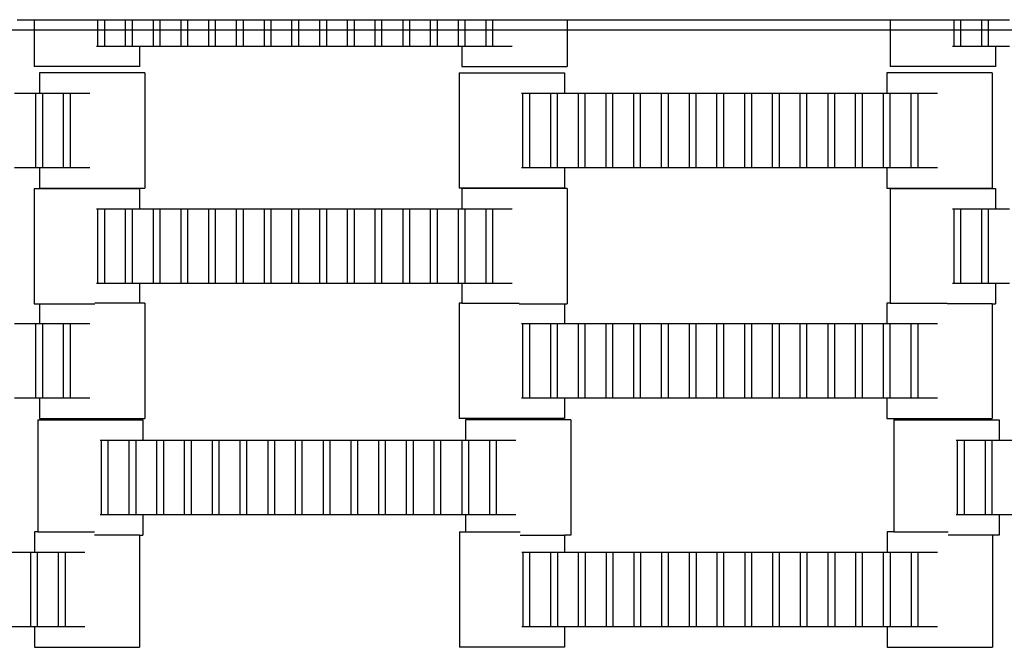
# Model space of a CAD drawing. Units: inches. Extents: x 2811 to 3797, y -3276 to -2612.
# Drawn here: x 3334 to 3353, y -2887 to -2875 of the extents above; entities that cross this region are included whole.
import ezdxf

# ---------------------------------------------------------------- set-up
doc = ezdxf.new("R2010")
doc.units = ezdxf.units.IN
doc.header["$MEASUREMENT"] = 0
doc.layers.add('VP-EQ', color=7, linetype='Continuous', true_color=0x8a3492, plot=False)
doc.styles.get("Standard").update_dxf_attribs({"font": 'arial.ttf'})
doc.dimstyles.get("Standard").update_dxf_attribs({"dimtxt": 14, "dimasz": 20, "dimexe": 20, "dimexo": 50, "dimgap": 20, "dimtad": 0, "dimdec": 0, "dimzin": 0, "dimdsep": 46, "dimtxsty": 'Standard', "dimcen": -0.09, "dimadec": 0, "dimazin": 0, "dimtfac": 1, "dimtdec": 4, "dimtofl": 0, "dimtmove": 0, "dimatfit": 3, "dimfxl": 70, "dimfxlon": 1, "dimtolj": 1, "dimtzin": 0, "dimarcsym": 0})

# ---------------------------------------------------------------- blocks, each defined once
blk = doc.blocks.new('*D127')
at = {"layer": 'Defpoints', "color": 0}
for p in [(3534.587, -2679.595), (3234.192, -3000.798), (3534.587, -3000.715)]:
    blk.add_point(p, dxfattribs=at)
at = {"layer": 'VP-EQ', "color": 0, "lineweight": -2}
for p, q in [((3234.192, -2749.595), (3234.192, -2659.595)), ((3534.587, -2749.595), (3534.587, -2659.595)), ((3254.192, -2679.595), (3357.146, -2679.595)), ((3514.587, -2679.595), (3427.974, -2679.595))]:
    blk.add_line(p, q, dxfattribs=at)
at = {"layer": 'VP-EQ', "color": 0}
for points in [[(3254.192, -2676.262), (3254.192, -2682.928), (3234.192, -2679.595)], [(3514.587, -2682.928), (3514.587, -2676.262), (3534.587, -2679.595)]]:
    blk.add_solid(points, dxfattribs=at)
at = {"layer": 'VP-EQ', "color": 0, "insert": (3392.56, -2679.595), "char_height": 14, "attachment_point": 5}
blk.add_mtext('\\A1;300', dxfattribs=at)
blk = doc.blocks.new('*D128')
at = {"layer": 'Defpoints', "color": 0}
for p in [(3659.59, -2631.544), (3109.287, -3000.693), (3659.59, -3000.693)]:
    blk.add_point(p, dxfattribs=at)
at = {"layer": 'VP-EQ', "color": 0, "lineweight": -2}
for p, q in [((3109.287, -2701.544), (3109.287, -2611.544)), ((3659.59, -2701.544), (3659.59, -2611.544)), ((3129.287, -2631.544), (3349.018, -2631.544)), ((3639.59, -2631.544), (3419.86, -2631.544))]:
    blk.add_line(p, q, dxfattribs=at)
at = {"layer": 'VP-EQ', "color": 0}
for points in [[(3129.287, -2628.211), (3129.287, -2634.877), (3109.287, -2631.544)], [(3639.59, -2634.877), (3639.59, -2628.211), (3659.59, -2631.544)]]:
    blk.add_solid(points, dxfattribs=at)
at = {"layer": 'VP-EQ', "color": 0, "insert": (3384.439, -2631.544), "char_height": 14, "attachment_point": 5}
blk.add_mtext('\\A1;550', dxfattribs=at)
blk = doc.blocks.new('2211')
at = {"layer": 'VP-EQ', "color": 0}
for p, q in [((113.681, 42.064), (114.002, 42.064)), ((114.002, 42.064), (114.002, 41.189)), ((114.002, 42.064), (115.171, 42.064)), ((115.171, 42.064), (115.199, 42.064)), ((115.199, 41.569), (115.199, 42.064)), ((115.199, 42.064), (115.321, 42.064)), ((115.321, 42.064), (115.321, 41.569)), ((115.321, 42.064), (115.719, 42.064)), ((115.719, 41.569), (115.719, 42.064)), ((115.719, 42.064), (115.841, 42.064)), ((115.841, 42.064), (115.841, 41.569)), ((115.841, 42.064), (116.239, 42.064)), ((116.239, 41.569), (116.239, 42.064)), ((116.239, 42.064), (116.361, 42.064)), ((116.361, 42.064), (116.361, 41.569)), ((116.361, 42.064), (116.759, 42.064)), ((116.759, 41.569), (116.759, 42.064)), ((116.759, 42.064), (116.881, 42.064)), ((116.881, 42.064), (116.881, 41.569)), ((116.881, 42.064), (117.279, 42.064)), ((117.279, 41.569), (117.279, 42.064)), ((117.279, 42.064), (117.401, 42.064)), ((117.401, 42.064), (117.401, 41.569)), ((117.401, 42.064), (117.799, 42.064)), ((117.799, 41.569), (117.799, 42.064)), ((117.799, 42.064), (117.921, 42.064)), ((117.921, 42.064), (117.921, 41.569)), ((117.921, 42.064), (118.323, 42.064)), ((118.323, 41.569), (118.323, 42.064)), ((118.323, 42.064), (118.444, 42.064)), ((118.444, 42.064), (118.444, 41.569)), ((118.444, 42.064), (118.839, 42.064)), ((118.839, 41.569), (118.839, 42.064)), ((118.839, 42.064), (118.961, 42.064)), ((118.961, 42.064), (118.961, 41.569)), ((118.961, 42.064), (119.363, 42.064)), ((119.363, 41.569), (119.363, 42.064)), ((119.363, 42.064), (119.484, 42.064)), ((119.484, 42.064), (119.484, 41.569)), ((119.484, 42.064), (119.883, 42.064)), ((119.883, 41.569), (119.883, 42.064)), ((119.883, 42.064), (120.004, 42.064)), ((120.004, 42.064), (120.004, 41.569)), ((120.004, 42.064), (120.399, 42.064)), ((120.399, 41.569), (120.399, 42.064)), ((120.399, 42.064), (120.521, 42.064)), ((120.521, 42.064), (120.521, 41.569)), ((120.521, 42.064), (120.923, 42.064)), ((120.923, 41.569), (120.923, 42.064)), ((120.923, 42.064), (121.044, 42.064)), ((121.044, 42.064), (121.044, 41.569)), ((121.044, 42.064), (121.439, 42.064)), ((121.439, 41.569), (121.439, 42.064)), ((121.439, 42.064), (121.561, 42.064)), ((121.561, 42.064), (121.561, 41.569)), ((121.561, 42.064), (121.963, 42.064)), ((121.963, 41.569), (121.963, 42.064)), ((121.963, 42.064), (122.084, 42.064)), ((122.084, 42.064), (122.084, 41.569)), ((122.084, 42.064), (122.483, 42.064)), ((122.483, 41.569), (122.483, 42.064)), ((122.483, 42.064), (122.604, 42.064)), ((122.604, 42.064), (122.604, 41.569)), ((122.604, 42.064), (122.973, 42.064)), ((122.973, 42.064), (124.003, 42.064)), ((124.003, 42.064), (124.003, 41.189)), ((124.003, 42.064), (130.063, 42.064)), ((130.063, 42.064), (130.063, 41.189)), ((130.063, 42.064), (131.232, 42.064)), ((131.232, 42.064), (131.261, 42.064)), ((131.261, 41.569), (131.261, 42.064)), ((131.261, 42.064), (131.382, 42.064)), ((131.382, 42.064), (131.382, 41.569)), ((131.382, 42.064), (131.781, 42.064)), ((131.781, 41.569), (131.781, 42.064)), ((131.781, 42.064), (131.902, 42.064)), ((131.902, 42.064), (131.902, 41.569)), ((131.902, 42.064), (132.301, 42.064)), ((115.199, 41.569), (115.171, 41.569)), ((115.321, 41.569), (115.199, 41.569)), ((115.719, 41.569), (115.321, 41.569)), ((115.841, 41.569), (115.719, 41.569)), ((115.977, 41.569), (115.841, 41.569)), ((115.977, 41.569), (115.977, 41.189)), ((116.239, 41.569), (115.977, 41.569)), ((116.361, 41.569), (116.239, 41.569)), ((116.759, 41.569), (116.361, 41.569)), ((116.881, 41.569), (116.759, 41.569)), ((117.279, 41.569), (116.881, 41.569)), ((117.401, 41.569), (117.279, 41.569)), ((117.799, 41.569), (117.401, 41.569)), ((117.921, 41.569), (117.799, 41.569)), ((118.323, 41.569), (117.921, 41.569)), ((118.444, 41.569), (118.323, 41.569)), ((118.839, 41.569), (118.444, 41.569)), ((118.961, 41.569), (118.839, 41.569)), ((119.363, 41.569), (118.961, 41.569)), ((119.484, 41.569), (119.363, 41.569)), ((119.883, 41.569), (119.484, 41.569)), ((120.004, 41.569), (119.883, 41.569)), ((120.399, 41.569), (120.004, 41.569)), ((120.521, 41.569), (120.399, 41.569)), ((120.923, 41.569), (120.521, 41.569)), ((121.044, 41.569), (120.923, 41.569)), ((121.439, 41.569), (121.044, 41.569)), ((121.561, 41.569), (121.439, 41.569)), ((121.963, 41.569), (121.561, 41.569)), ((122.028, 41.569), (121.963, 41.569)), ((122.028, 41.569), (122.028, 41.189)), ((122.084, 41.569), (122.028, 41.569)), ((122.483, 41.569), (122.084, 41.569)), ((122.604, 41.569), (122.483, 41.569)), ((122.973, 41.569), (122.604, 41.569)), ((131.261, 41.569), (131.232, 41.569)), ((131.382, 41.569), (131.261, 41.569)), ((131.781, 41.569), (131.382, 41.569)), ((131.902, 41.569), (131.781, 41.569)), ((132.038, 41.569), (131.902, 41.569)), ((132.038, 41.569), (132.038, 41.189)), ((132.301, 41.569), (132.038, 41.569)), ((115.977, 41.189), (114.002, 41.189)), ((114.102, 41.07), (114.102, 40.69)), ((116.077, 41.07), (114.102, 41.07)), ((116.077, 41.07), (116.077, 38.91)), ((121.976, 41.07), (121.976, 38.91)), ((121.976, 41.07), (123.951, 41.07)), ((122.028, 41.189), (124.003, 41.189)), ((123.951, 41.07), (123.951, 40.69)), ((130.002, 41.07), (130.002, 40.69)), ((131.977, 41.07), (130.002, 41.07)), ((132.038, 41.189), (130.063, 41.189)), ((131.977, 41.07), (131.977, 38.91)), ((113.634, 40.69), (114.036, 40.69)), ((114.036, 39.29), (114.036, 40.69)), ((114.036, 40.69), (114.102, 40.69)), ((114.102, 40.69), (114.158, 40.69)), ((114.158, 40.69), (114.158, 39.29)), ((114.158, 40.69), (114.556, 40.69)), ((114.556, 40.69), (114.678, 40.69)), ((114.556, 39.29), (114.556, 40.69)), ((114.678, 40.69), (114.678, 39.29)), ((114.678, 40.69), (115.047, 40.69)), ((123.145, 40.69), (123.173, 40.69)), ((123.173, 40.69), (123.294, 40.69)), ((123.173, 39.29), (123.173, 40.69)), ((123.294, 40.69), (123.693, 40.69)), ((123.294, 40.69), (123.294, 39.29)), ((123.693, 40.69), (123.814, 40.69)), ((123.693, 39.29), (123.693, 40.69)), ((123.814, 40.69), (123.814, 39.29)), ((123.814, 40.69), (123.951, 40.69)), ((123.951, 40.69), (124.213, 40.69)), ((124.213, 40.69), (124.334, 40.69)), ((124.213, 39.29), (124.213, 40.69)), ((124.334, 40.69), (124.334, 39.29)), ((124.334, 40.69), (124.733, 40.69)), ((124.733, 39.29), (124.733, 40.69)), ((124.733, 40.69), (124.854, 40.69)), ((124.854, 40.69), (124.854, 39.29)), ((124.854, 40.69), (125.253, 40.69)), ((125.253, 39.29), (125.253, 40.69)), ((125.253, 40.69), (125.374, 40.69)), ((125.374, 40.69), (125.374, 39.29)), ((125.374, 40.69), (125.773, 40.69)), ((125.773, 39.29), (125.773, 40.69)), ((125.773, 40.69), (125.894, 40.69)), ((125.894, 40.69), (125.894, 39.29)), ((125.894, 40.69), (126.296, 40.69)), ((126.296, 39.29), (126.296, 40.69)), ((126.296, 40.69), (126.418, 40.69)), ((126.418, 40.69), (126.418, 39.29)), ((126.418, 40.69), (126.813, 40.69)), ((126.813, 39.29), (126.813, 40.69)), ((126.813, 40.69), (126.934, 40.69)), ((126.934, 40.69), (126.934, 39.29)), ((126.934, 40.69), (127.336, 40.69)), ((127.336, 40.69), (127.458, 40.69)), ((127.336, 39.29), (127.336, 40.69)), ((127.458, 40.69), (127.856, 40.69)), ((127.458, 40.69), (127.458, 39.29)), ((127.856, 39.29), (127.856, 40.69)), ((127.856, 40.69), (127.978, 40.69)), ((127.978, 40.69), (127.978, 39.29)), ((127.978, 40.69), (128.373, 40.69)), ((128.373, 40.69), (128.494, 40.69)), ((128.373, 39.29), (128.373, 40.69)), ((128.494, 40.69), (128.494, 39.29)), ((128.494, 40.69), (128.896, 40.69)), ((128.896, 39.29), (128.896, 40.69)), ((128.896, 40.69), (129.018, 40.69)), ((129.018, 40.69), (129.413, 40.69)), ((129.018, 40.69), (129.018, 39.29)), ((129.413, 40.69), (129.534, 40.69)), ((129.413, 39.29), (129.413, 40.69)), ((129.534, 40.69), (129.936, 40.69)), ((129.534, 40.69), (129.534, 39.29)), ((129.936, 39.29), (129.936, 40.69)), ((129.936, 40.69), (130.002, 40.69)), ((130.002, 40.69), (130.058, 40.69)), ((130.058, 40.69), (130.058, 39.29)), ((130.058, 40.69), (130.456, 40.69)), ((130.456, 40.69), (130.578, 40.69)), ((130.456, 39.29), (130.456, 40.69)), ((130.578, 40.69), (130.578, 39.29)), ((130.578, 40.69), (130.947, 40.69)), ((114.036, 39.29), (113.634, 39.29)), ((114.102, 39.29), (114.036, 39.29)), ((114.102, 39.29), (114.102, 38.91)), ((114.158, 39.29), (114.102, 39.29)), ((114.556, 39.29), (114.158, 39.29)), ((114.678, 39.29), (114.556, 39.29)), ((115.047, 39.29), (114.678, 39.29)), ((123.173, 39.29), (123.145, 39.29)), ((123.294, 39.29), (123.173, 39.29)), ((123.693, 39.29), (123.294, 39.29)), ((123.814, 39.29), (123.693, 39.29)), ((123.951, 39.29), (123.814, 39.29)), ((123.951, 39.29), (123.951, 38.91)), ((124.213, 39.29), (123.951, 39.29)), ((124.334, 39.29), (124.213, 39.29)), ((124.733, 39.29), (124.334, 39.29)), ((124.854, 39.29), (124.733, 39.29)), ((125.253, 39.29), (124.854, 39.29)), ((125.374, 39.29), (125.253, 39.29)), ((125.773, 39.29), (125.374, 39.29)), ((125.894, 39.29), (125.773, 39.29)), ((126.296, 39.29), (125.894, 39.29)), ((126.418, 39.29), (126.296, 39.29)), ((126.813, 39.29), (126.418, 39.29)), ((126.934, 39.29), (126.813, 39.29)), ((127.336, 39.29), (126.934, 39.29)), ((127.458, 39.29), (127.336, 39.29)), ((127.856, 39.29), (127.458, 39.29)), ((127.978, 39.29), (127.856, 39.29)), ((128.373, 39.29), (127.978, 39.29)), ((128.494, 39.29), (128.373, 39.29)), ((128.896, 39.29), (128.494, 39.29)), ((129.018, 39.29), (128.896, 39.29)), ((129.413, 39.29), (129.018, 39.29)), ((129.534, 39.29), (129.413, 39.29)), ((129.936, 39.29), (129.534, 39.29)), ((130.002, 39.29), (129.936, 39.29)), ((130.002, 39.29), (130.002, 38.91)), ((130.058, 39.29), (130.002, 39.29)), ((130.456, 39.29), (130.058, 39.29)), ((130.578, 39.29), (130.456, 39.29)), ((130.947, 39.29), (130.578, 39.29)), ((114.002, 38.902), (114.002, 36.742)), ((114.002, 38.902), (115.977, 38.902)), ((114.102, 38.91), (116.077, 38.91)), ((115.977, 38.902), (115.977, 38.522)), ((123.951, 38.91), (121.976, 38.91)), ((122.028, 38.902), (122.028, 38.522)), ((124.003, 38.902), (122.028, 38.902)), ((124.003, 38.902), (124.003, 36.742)), ((130.002, 38.91), (131.977, 38.91)), ((130.063, 38.902), (130.063, 36.754)), ((130.063, 38.902), (132.038, 38.902)), ((132.038, 38.902), (132.038, 38.522)), ((115.171, 38.522), (115.199, 38.522)), ((115.199, 38.522), (115.321, 38.522)), ((115.199, 37.122), (115.199, 38.522)), ((115.321, 38.522), (115.719, 38.522)), ((115.321, 38.522), (115.321, 37.122)), ((115.719, 38.522), (115.841, 38.522)), ((115.719, 37.122), (115.719, 38.522)), ((115.841, 38.522), (115.841, 37.122)), ((115.841, 38.522), (115.977, 38.522)), ((115.977, 38.522), (116.239, 38.522)), ((116.239, 38.522), (116.361, 38.522)), ((116.239, 37.122), (116.239, 38.522)), ((116.361, 38.522), (116.361, 37.122)), ((116.361, 38.522), (116.759, 38.522)), ((116.759, 37.122), (116.759, 38.522)), ((116.759, 38.522), (116.881, 38.522)), ((116.881, 38.522), (116.881, 37.122)), ((116.881, 38.522), (117.279, 38.522)), ((117.279, 37.122), (117.279, 38.522)), ((117.279, 38.522), (117.401, 38.522)), ((117.401, 38.522), (117.401, 37.122)), ((117.401, 38.522), (117.799, 38.522)), ((117.799, 37.122), (117.799, 38.522)), ((117.799, 38.522), (117.921, 38.522)), ((117.921, 38.522), (117.921, 37.122)), ((117.921, 38.522), (118.323, 38.522)), ((118.323, 37.122), (118.323, 38.522)), ((118.323, 38.522), (118.444, 38.522)), ((118.444, 38.522), (118.444, 37.122)), ((118.444, 38.522), (118.839, 38.522)), ((118.839, 37.122), (118.839, 38.522)), ((118.839, 38.522), (118.961, 38.522)), ((118.961, 38.522), (118.961, 37.122)), ((118.961, 38.522), (119.363, 38.522)), ((119.363, 38.522), (119.484, 38.522)), ((119.363, 37.122), (119.363, 38.522)), ((119.484, 38.522), (119.883, 38.522)), ((119.484, 38.522), (119.484, 37.122)), ((119.883, 37.122), (119.883, 38.522)), ((119.883, 38.522), (120.004, 38.522)), ((120.004, 38.522), (120.004, 37.122)), ((120.004, 38.522), (120.399, 38.522)), ((120.399, 38.522), (120.521, 38.522)), ((120.399, 37.122), (120.399, 38.522)), ((120.521, 38.522), (120.521, 37.122)), ((120.521, 38.522), (120.923, 38.522)), ((120.923, 37.122), (120.923, 38.522)), ((120.923, 38.522), (121.044, 38.522)), ((121.044, 38.522), (121.439, 38.522)), ((121.044, 38.522), (121.044, 37.122)), ((121.439, 38.522), (121.561, 38.522)), ((121.439, 37.122), (121.439, 38.522)), ((121.561, 38.522), (121.963, 38.522)), ((121.561, 38.522), (121.561, 37.122)), ((121.963, 37.122), (121.963, 38.522)), ((121.963, 38.522), (122.028, 38.522)), ((122.028, 38.522), (122.084, 38.522)), ((122.084, 38.522), (122.084, 37.122)), ((122.084, 38.522), (122.483, 38.522)), ((122.483, 38.522), (122.604, 38.522)), ((122.483, 37.122), (122.483, 38.522)), ((122.604, 38.522), (122.604, 37.122)), ((122.604, 38.522), (122.973, 38.522)), ((131.232, 38.522), (131.261, 38.522)), ((131.261, 38.522), (131.382, 38.522)), ((131.261, 37.122), (131.261, 38.522)), ((131.382, 38.522), (131.781, 38.522)), ((131.382, 38.522), (131.382, 37.122)), ((131.781, 38.522), (131.902, 38.522)), ((131.781, 37.122), (131.781, 38.522)), ((131.902, 38.522), (131.902, 37.122)), ((131.902, 38.522), (132.038, 38.522)), ((132.038, 38.522), (132.301, 38.522)), ((115.199, 37.122), (115.171, 37.122)), ((115.321, 37.122), (115.199, 37.122)), ((115.719, 37.122), (115.321, 37.122)), ((115.841, 37.122), (115.719, 37.122)), ((115.977, 37.122), (115.841, 37.122)), ((115.977, 37.122), (115.977, 36.754)), ((116.239, 37.122), (115.977, 37.122)), ((116.361, 37.122), (116.239, 37.122)), ((116.759, 37.122), (116.361, 37.122)), ((116.881, 37.122), (116.759, 37.122)), ((117.279, 37.122), (116.881, 37.122)), ((117.401, 37.122), (117.279, 37.122)), ((117.799, 37.122), (117.401, 37.122)), ((117.921, 37.122), (117.799, 37.122)), ((118.323, 37.122), (117.921, 37.122)), ((118.444, 37.122), (118.323, 37.122)), ((118.839, 37.122), (118.444, 37.122)), ((118.961, 37.122), (118.839, 37.122)), ((119.363, 37.122), (118.961, 37.122)), ((119.484, 37.122), (119.363, 37.122)), ((119.883, 37.122), (119.484, 37.122)), ((120.004, 37.122), (119.883, 37.122)), ((120.399, 37.122), (120.004, 37.122)), ((120.521, 37.122), (120.399, 37.122)), ((120.923, 37.122), (120.521, 37.122)), ((121.044, 37.122), (120.923, 37.122)), ((121.439, 37.122), (121.044, 37.122)), ((121.561, 37.122), (121.439, 37.122)), ((121.963, 37.122), (121.561, 37.122)), ((122.028, 37.122), (121.963, 37.122)), ((122.028, 37.122), (122.028, 36.754)), ((122.084, 37.122), (122.028, 37.122)), ((122.483, 37.122), (122.084, 37.122)), ((122.604, 37.122), (122.483, 37.122)), ((122.973, 37.122), (122.604, 37.122)), ((131.261, 37.122), (131.232, 37.122)), ((131.382, 37.122), (131.261, 37.122)), ((131.781, 37.122), (131.382, 37.122)), ((131.902, 37.122), (131.781, 37.122)), ((132.038, 37.122), (131.902, 37.122)), ((132.038, 37.122), (132.038, 36.742)), ((132.301, 37.122), (132.038, 37.122)), ((114.002, 36.742), (114.102, 36.742)), ((114.102, 36.742), (114.102, 36.374)), ((114.102, 36.742), (115.14, 36.742)), ((115.977, 36.754), (115.14, 36.754)), ((116.077, 36.754), (115.977, 36.754)), ((116.077, 36.754), (116.077, 34.594)), ((122.028, 36.754), (121.976, 36.754)), ((121.976, 36.754), (121.976, 34.594)), ((122.028, 36.754), (123.102, 36.754)), ((123.102, 36.742), (123.951, 36.742)), ((123.951, 36.742), (123.951, 36.374)), ((123.951, 36.742), (124.003, 36.742)), ((130.063, 36.754), (130.002, 36.754)), ((130.002, 36.754), (130.002, 36.374)), ((130.063, 36.754), (131.131, 36.754)), ((131.977, 36.742), (131.131, 36.742)), ((131.977, 36.742), (131.977, 34.594)), ((131.977, 36.742), (132.038, 36.742)), ((113.634, 36.374), (114.036, 36.374)), ((114.036, 34.974), (114.036, 36.374)), ((114.036, 36.374), (114.102, 36.374)), ((114.102, 36.374), (114.158, 36.374)), ((114.158, 36.374), (114.158, 34.974)), ((114.158, 36.374), (114.556, 36.374)), ((114.556, 36.374), (114.678, 36.374)), ((114.556, 34.974), (114.556, 36.374)), ((114.678, 36.374), (114.678, 34.974)), ((114.678, 36.374), (115.047, 36.374)), ((123.145, 36.374), (123.173, 36.374)), ((123.173, 36.374), (123.294, 36.374)), ((123.173, 34.974), (123.173, 36.374)), ((123.294, 36.374), (123.693, 36.374)), ((123.294, 36.374), (123.294, 34.974)), ((123.693, 36.374), (123.814, 36.374)), ((123.693, 34.974), (123.693, 36.374)), ((123.814, 36.374), (123.814, 34.974)), ((123.814, 36.374), (123.951, 36.374)), ((123.951, 36.374), (124.213, 36.374)), ((124.213, 36.374), (124.334, 36.374)), ((124.213, 34.974), (124.213, 36.374)), ((124.334, 36.374), (124.334, 34.974)), ((124.334, 36.374), (124.733, 36.374)), ((124.733, 34.974), (124.733, 36.374)), ((124.733, 36.374), (124.854, 36.374)), ((124.854, 36.374), (124.854, 34.974)), ((124.854, 36.374), (125.253, 36.374)), ((125.253, 34.974), (125.253, 36.374)), ((125.253, 36.374), (125.374, 36.374)), ((125.374, 36.374), (125.374, 34.974)), ((125.374, 36.374), (125.773, 36.374)), ((125.773, 34.974), (125.773, 36.374)), ((125.773, 36.374), (125.894, 36.374)), ((125.894, 36.374), (125.894, 34.974)), ((125.894, 36.374), (126.296, 36.374)), ((126.296, 34.974), (126.296, 36.374)), ((126.296, 36.374), (126.418, 36.374)), ((126.418, 36.374), (126.418, 34.974)), ((126.418, 36.374), (126.813, 36.374)), ((126.813, 34.974), (126.813, 36.374)), ((126.813, 36.374), (126.934, 36.374)), ((126.934, 36.374), (126.934, 34.974)), ((126.934, 36.374), (127.336, 36.374)), ((127.336, 36.374), (127.458, 36.374)), ((127.336, 34.974), (127.336, 36.374)), ((127.458, 36.374), (127.856, 36.374)), ((127.458, 36.374), (127.458, 34.974)), ((127.856, 34.974), (127.856, 36.374)), ((127.856, 36.374), (127.978, 36.374)), ((127.978, 36.374), (127.978, 34.974)), ((127.978, 36.374), (128.373, 36.374)), ((128.373, 36.374), (128.494, 36.374)), ((128.373, 34.974), (128.373, 36.374)), ((128.494, 36.374), (128.494, 34.974)), ((128.494, 36.374), (128.896, 36.374)), ((128.896, 34.974), (128.896, 36.374)), ((128.896, 36.374), (129.018, 36.374)), ((129.018, 36.374), (129.413, 36.374)), ((129.018, 36.374), (129.018, 34.974)), ((129.413, 36.374), (129.534, 36.374)), ((129.413, 34.974), (129.413, 36.374)), ((129.534, 36.374), (129.936, 36.374)), ((129.534, 36.374), (129.534, 34.974)), ((129.936, 34.974), (129.936, 36.374)), ((129.936, 36.374), (130.002, 36.374)), ((130.002, 36.374), (130.058, 36.374)), ((130.058, 36.374), (130.058, 34.974)), ((130.058, 36.374), (130.456, 36.374)), ((130.456, 36.374), (130.578, 36.374)), ((130.456, 34.974), (130.456, 36.374)), ((130.578, 36.374), (130.578, 34.974)), ((130.578, 36.374), (130.947, 36.374)), ((114.036, 34.974), (113.634, 34.974)), ((114.102, 34.974), (114.036, 34.974)), ((114.102, 34.974), (114.102, 34.594)), ((114.158, 34.974), (114.102, 34.974)), ((114.556, 34.974), (114.158, 34.974)), ((114.678, 34.974), (114.556, 34.974)), ((115.047, 34.974), (114.678, 34.974)), ((123.173, 34.974), (123.145, 34.974)), ((123.294, 34.974), (123.173, 34.974)), ((123.693, 34.974), (123.294, 34.974)), ((123.814, 34.974), (123.693, 34.974)), ((123.951, 34.974), (123.814, 34.974)), ((123.951, 34.974), (123.951, 34.594)), ((124.213, 34.974), (123.951, 34.974)), ((124.334, 34.974), (124.213, 34.974)), ((124.733, 34.974), (124.334, 34.974)), ((124.854, 34.974), (124.733, 34.974)), ((125.253, 34.974), (124.854, 34.974)), ((125.374, 34.974), (125.253, 34.974)), ((125.773, 34.974), (125.374, 34.974)), ((125.894, 34.974), (125.773, 34.974)), ((126.296, 34.974), (125.894, 34.974)), ((126.418, 34.974), (126.296, 34.974)), ((126.813, 34.974), (126.418, 34.974)), ((126.934, 34.974), (126.813, 34.974)), ((127.336, 34.974), (126.934, 34.974)), ((127.458, 34.974), (127.336, 34.974)), ((127.856, 34.974), (127.458, 34.974)), ((127.978, 34.974), (127.856, 34.974)), ((128.373, 34.974), (127.978, 34.974)), ((128.494, 34.974), (128.373, 34.974)), ((128.896, 34.974), (128.494, 34.974)), ((129.018, 34.974), (128.896, 34.974)), ((129.413, 34.974), (129.018, 34.974)), ((129.534, 34.974), (129.413, 34.974)), ((129.936, 34.974), (129.534, 34.974)), ((130.002, 34.974), (129.936, 34.974)), ((130.002, 34.974), (130.002, 34.594)), ((130.058, 34.974), (130.002, 34.974)), ((130.456, 34.974), (130.058, 34.974)), ((130.578, 34.974), (130.456, 34.974)), ((130.947, 34.974), (130.578, 34.974)), ((114.069, 34.564), (114.069, 32.467)), ((114.069, 34.564), (116.044, 34.564)), ((114.102, 34.594), (116.077, 34.594)), ((116.044, 34.564), (116.044, 34.184)), ((123.951, 34.594), (121.976, 34.594)), ((122.095, 34.564), (122.095, 34.184)), ((124.07, 34.564), (122.095, 34.564)), ((124.07, 34.564), (124.07, 32.404)), ((130.002, 34.594), (131.977, 34.594)), ((130.13, 34.564), (130.13, 32.467)), ((130.13, 34.564), (132.105, 34.564)), ((132.105, 34.564), (132.105, 34.184)), ((115.238, 34.184), (115.266, 34.184)), ((115.266, 34.184), (115.387, 34.184)), ((115.266, 32.784), (115.266, 34.184)), ((115.387, 34.184), (115.786, 34.184)), ((115.387, 34.184), (115.387, 32.784)), ((115.786, 34.184), (115.907, 34.184)), ((115.786, 32.784), (115.786, 34.184)), ((115.907, 34.184), (115.907, 32.784)), ((115.907, 34.184), (116.044, 34.184)), ((116.044, 34.184), (116.306, 34.184)), ((116.306, 34.184), (116.427, 34.184)), ((116.306, 32.784), (116.306, 34.184)), ((116.427, 34.184), (116.427, 32.784)), ((116.427, 34.184), (116.826, 34.184)), ((116.826, 32.784), (116.826, 34.184)), ((116.826, 34.184), (116.947, 34.184)), ((116.947, 34.184), (116.947, 32.784)), ((116.947, 34.184), (117.346, 34.184)), ((117.346, 32.784), (117.346, 34.184)), ((117.346, 34.184), (117.467, 34.184)), ((117.467, 34.184), (117.467, 32.784)), ((117.467, 34.184), (117.866, 34.184)), ((117.866, 32.784), (117.866, 34.184)), ((117.866, 34.184), (117.987, 34.184)), ((117.987, 34.184), (117.987, 32.784)), ((117.987, 34.184), (118.39, 34.184)), ((118.39, 32.784), (118.39, 34.184)), ((118.39, 34.184), (118.511, 34.184)), ((118.511, 34.184), (118.511, 32.784)), ((118.511, 34.184), (118.906, 34.184)), ((118.906, 32.784), (118.906, 34.184)), ((118.906, 34.184), (119.027, 34.184)), ((119.027, 34.184), (119.027, 32.784)), ((119.027, 34.184), (119.43, 34.184)), ((119.43, 34.184), (119.551, 34.184)), ((119.43, 32.784), (119.43, 34.184)), ((119.551, 34.184), (119.95, 34.184)), ((119.551, 34.184), (119.551, 32.784)), ((119.95, 32.784), (119.95, 34.184)), ((119.95, 34.184), (120.071, 34.184)), ((120.071, 34.184), (120.071, 32.784)), ((120.071, 34.184), (120.466, 34.184)), ((120.466, 34.184), (120.587, 34.184)), ((120.466, 32.784), (120.466, 34.184)), ((120.587, 34.184), (120.587, 32.784)), ((120.587, 34.184), (120.99, 34.184)), ((120.99, 32.784), (120.99, 34.184)), ((120.99, 34.184), (121.111, 34.184)), ((121.111, 34.184), (121.506, 34.184)), ((121.111, 34.184), (121.111, 32.784)), ((121.506, 34.184), (121.627, 34.184)), ((121.506, 32.784), (121.506, 34.184)), ((121.627, 34.184), (122.03, 34.184)), ((121.627, 34.184), (121.627, 32.784)), ((122.03, 32.784), (122.03, 34.184)), ((122.03, 34.184), (122.095, 34.184)), ((122.095, 34.184), (122.151, 34.184)), ((122.151, 34.184), (122.151, 32.784)), ((122.151, 34.184), (122.55, 34.184)), ((122.55, 34.184), (122.671, 34.184)), ((122.55, 32.784), (122.55, 34.184)), ((122.671, 34.184), (122.671, 32.784)), ((122.671, 34.184), (123.04, 34.184)), ((131.299, 34.184), (131.328, 34.184)), ((131.328, 34.184), (131.449, 34.184)), ((131.328, 32.784), (131.328, 34.184)), ((131.449, 34.184), (131.848, 34.184)), ((131.449, 34.184), (131.449, 32.784)), ((131.848, 34.184), (131.969, 34.184)), ((131.848, 32.784), (131.848, 34.184)), ((131.969, 34.184), (131.969, 32.784)), ((131.969, 34.184), (132.105, 34.184)), ((132.105, 34.184), (132.368, 34.184)), ((115.266, 32.784), (115.238, 32.784)), ((115.387, 32.784), (115.266, 32.784)), ((115.786, 32.784), (115.387, 32.784)), ((115.907, 32.784), (115.786, 32.784)), ((116.044, 32.784), (115.907, 32.784)), ((116.044, 32.784), (116.044, 32.404)), ((116.306, 32.784), (116.044, 32.784)), ((116.427, 32.784), (116.306, 32.784)), ((116.826, 32.784), (116.427, 32.784)), ((116.947, 32.784), (116.826, 32.784)), ((117.346, 32.784), (116.947, 32.784)), ((117.467, 32.784), (117.346, 32.784)), ((117.866, 32.784), (117.467, 32.784)), ((117.987, 32.784), (117.866, 32.784)), ((118.39, 32.784), (117.987, 32.784)), ((118.511, 32.784), (118.39, 32.784)), ((118.906, 32.784), (118.511, 32.784)), ((119.027, 32.784), (118.906, 32.784)), ((119.43, 32.784), (119.027, 32.784)), ((119.551, 32.784), (119.43, 32.784)), ((119.95, 32.784), (119.551, 32.784)), ((120.071, 32.784), (119.95, 32.784)), ((120.466, 32.784), (120.071, 32.784)), ((120.587, 32.784), (120.466, 32.784)), ((120.99, 32.784), (120.587, 32.784)), ((121.111, 32.784), (120.99, 32.784)), ((121.506, 32.784), (121.111, 32.784)), ((121.627, 32.784), (121.506, 32.784)), ((122.03, 32.784), (121.627, 32.784)), ((122.095, 32.784), (122.03, 32.784)), ((122.095, 32.784), (122.095, 32.467)), ((122.151, 32.784), (122.095, 32.784)), ((122.55, 32.784), (122.151, 32.784)), ((122.671, 32.784), (122.55, 32.784)), ((123.04, 32.784), (122.671, 32.784)), ((131.328, 32.784), (131.299, 32.784)), ((131.449, 32.784), (131.328, 32.784)), ((131.848, 32.784), (131.449, 32.784)), ((131.969, 32.784), (131.848, 32.784)), ((132.105, 32.784), (131.969, 32.784)), ((132.105, 32.784), (132.105, 32.404)), ((132.368, 32.784), (132.105, 32.784)), ((114.069, 32.467), (114.006, 32.467)), ((114.006, 32.467), (114.006, 32.087)), ((114.069, 32.467), (115.135, 32.467)), ((115.981, 32.404), (115.135, 32.404)), ((115.981, 32.404), (115.981, 30.307)), ((115.981, 32.404), (116.044, 32.404)), ((121.98, 32.467), (121.98, 30.307)), ((121.98, 32.467), (122.095, 32.467)), ((122.095, 32.467), (123.122, 32.467)), ((123.122, 32.404), (123.955, 32.404)), ((123.955, 32.404), (123.955, 32.087)), ((124.07, 32.404), (123.955, 32.404)), ((130.006, 32.467), (130.006, 32.087)), ((130.13, 32.467), (130.006, 32.467)), ((130.13, 32.467), (131.15, 32.467)), ((131.981, 32.404), (131.15, 32.404)), ((131.981, 32.404), (131.981, 30.307)), ((132.105, 32.404), (131.981, 32.404)), ((113.538, 32.087), (113.94, 32.087)), ((113.94, 30.687), (113.94, 32.087)), ((113.94, 32.087), (114.006, 32.087)), ((114.006, 32.087), (114.062, 32.087)), ((114.062, 32.087), (114.062, 30.687)), ((114.062, 32.087), (114.46, 32.087)), ((114.46, 32.087), (114.582, 32.087)), ((114.46, 30.687), (114.46, 32.087)), ((114.582, 32.087), (114.582, 30.687)), ((114.582, 32.087), (114.951, 32.087)), ((123.149, 32.087), (123.177, 32.087)), ((123.177, 32.087), (123.298, 32.087)), ((123.177, 30.687), (123.177, 32.087)), ((123.298, 32.087), (123.697, 32.087)), ((123.298, 32.087), (123.298, 30.687)), ((123.697, 32.087), (123.818, 32.087)), ((123.697, 30.687), (123.697, 32.087)), ((123.818, 32.087), (123.818, 30.687)), ((123.818, 32.087), (123.955, 32.087)), ((123.955, 32.087), (124.217, 32.087)), ((124.217, 32.087), (124.338, 32.087)), ((124.217, 30.687), (124.217, 32.087)), ((124.338, 32.087), (124.338, 30.687)), ((124.338, 32.087), (124.737, 32.087)), ((124.737, 30.687), (124.737, 32.087)), ((124.737, 32.087), (124.858, 32.087)), ((124.858, 32.087), (124.858, 30.687)), ((124.858, 32.087), (125.257, 32.087)), ((125.257, 30.687), (125.257, 32.087)), ((125.257, 32.087), (125.378, 32.087)), ((125.378, 32.087), (125.378, 30.687)), ((125.378, 32.087), (125.777, 32.087)), ((125.777, 30.687), (125.777, 32.087)), ((125.777, 32.087), (125.898, 32.087)), ((125.898, 32.087), (125.898, 30.687)), ((125.898, 32.087), (126.3, 32.087)), ((126.3, 30.687), (126.3, 32.087)), ((126.3, 32.087), (126.422, 32.087)), ((126.422, 32.087), (126.422, 30.687)), ((126.422, 32.087), (126.817, 32.087)), ((126.817, 30.687), (126.817, 32.087)), ((126.817, 32.087), (126.938, 32.087)), ((126.938, 32.087), (126.938, 30.687)), ((126.938, 32.087), (127.34, 32.087)), ((127.34, 32.087), (127.462, 32.087)), ((127.34, 30.687), (127.34, 32.087)), ((127.462, 32.087), (127.86, 32.087)), ((127.462, 32.087), (127.462, 30.687)), ((127.86, 30.687), (127.86, 32.087)), ((127.86, 32.087), (127.982, 32.087)), ((127.982, 32.087), (127.982, 30.687)), ((127.982, 32.087), (128.377, 32.087)), ((128.377, 32.087), (128.498, 32.087)), ((128.377, 30.687), (128.377, 32.087)), ((128.498, 32.087), (128.498, 30.687)), ((128.498, 32.087), (128.9, 32.087)), ((128.9, 30.687), (128.9, 32.087)), ((128.9, 32.087), (129.022, 32.087)), ((129.022, 32.087), (129.417, 32.087)), ((129.022, 32.087), (129.022, 30.687)), ((129.417, 32.087), (129.538, 32.087)), ((129.417, 30.687), (129.417, 32.087)), ((129.538, 32.087), (129.94, 32.087)), ((129.538, 32.087), (129.538, 30.687)), ((129.94, 30.687), (129.94, 32.087)), ((129.94, 32.087), (130.006, 32.087)), ((130.006, 32.087), (130.062, 32.087)), ((130.062, 32.087), (130.062, 30.687)), ((130.062, 32.087), (130.46, 32.087)), ((130.46, 32.087), (130.582, 32.087)), ((130.46, 30.687), (130.46, 32.087)), ((130.582, 32.087), (130.582, 30.687)), ((130.582, 32.087), (130.951, 32.087)), ((113.94, 30.687), (113.538, 30.687)), ((114.006, 30.687), (113.94, 30.687)), ((114.006, 30.687), (114.006, 30.307)), ((114.062, 30.687), (114.006, 30.687)), ((114.46, 30.687), (114.062, 30.687)), ((114.582, 30.687), (114.46, 30.687)), ((114.951, 30.687), (114.582, 30.687)), ((123.177, 30.687), (123.149, 30.687)), ((123.298, 30.687), (123.177, 30.687)), ((123.697, 30.687), (123.298, 30.687)), ((123.818, 30.687), (123.697, 30.687)), ((123.955, 30.687), (123.818, 30.687)), ((123.955, 30.687), (123.955, 30.307)), ((124.217, 30.687), (123.955, 30.687)), ((124.338, 30.687), (124.217, 30.687)), ((124.737, 30.687), (124.338, 30.687)), ((124.858, 30.687), (124.737, 30.687)), ((125.257, 30.687), (124.858, 30.687)), ((125.378, 30.687), (125.257, 30.687)), ((125.777, 30.687), (125.378, 30.687)), ((125.898, 30.687), (125.777, 30.687)), ((126.3, 30.687), (125.898, 30.687)), ((126.422, 30.687), (126.3, 30.687)), ((126.817, 30.687), (126.422, 30.687)), ((126.938, 30.687), (126.817, 30.687)), ((127.34, 30.687), (126.938, 30.687)), ((127.462, 30.687), (127.34, 30.687)), ((127.86, 30.687), (127.462, 30.687)), ((127.982, 30.687), (127.86, 30.687)), ((128.377, 30.687), (127.982, 30.687)), ((128.498, 30.687), (128.377, 30.687)), ((128.9, 30.687), (128.498, 30.687)), ((129.022, 30.687), (128.9, 30.687)), ((129.417, 30.687), (129.022, 30.687)), ((129.538, 30.687), (129.417, 30.687)), ((129.94, 30.687), (129.538, 30.687)), ((130.006, 30.687), (129.94, 30.687)), ((130.006, 30.687), (130.006, 30.307)), ((130.062, 30.687), (130.006, 30.687)), ((130.46, 30.687), (130.062, 30.687)), ((130.582, 30.687), (130.46, 30.687)), ((130.951, 30.687), (130.582, 30.687)), ((114.006, 30.307), (115.981, 30.307)), ((123.955, 30.307), (121.98, 30.307)), ((130.006, 30.307), (131.981, 30.307))]:
    blk.add_line(p, q, dxfattribs=at)
blk = doc.blocks.new('2200 2D')
at = {"layer": 'VP-EQ', "color": 0}
blk.add_blockref('2211', (3220.608, -2917.318), dxfattribs=at)

msp = doc.modelspace()

# ---------------------------------------------------------------- linework, layer by layer
at = {"layer": 'VP-EQ', "color": 0}
msp.add_lwpolyline([(3259.287, -2875.444), (3259.287, -3125.942), (3509.59, -3125.942), (3509.59, -2875.444)], close=True, dxfattribs=at)

# ---------------------------------------------------------------- block references
msp.add_blockref('2200 2D', (0, 0), dxfattribs=at)

# ---------------------------------------------------------------- dimensions: what is measured, and where the dimension line sits
dim = msp.add_linear_dim(base=(3659.59, -2631.544), p1=(3109.287, -3000.693), p2=(3659.59, -3000.693), dimstyle='Standard', dxfattribs=at)
dim.commit()
dim.dimension.update_dxf_attribs({"geometry": '*D128', "text_midpoint": (3384.439, -2631.544)})
dim = msp.add_linear_dim(base=(3534.587, -2679.595), p1=(3234.192, -3000.798), p2=(3534.587, -3000.715), dimstyle='Standard', dxfattribs=at)
dim.commit()
dim.dimension.update_dxf_attribs({"geometry": '*D127', "text_midpoint": (3392.56, -2679.595), "dimtype": 160})

doc.saveas('drawing.dxf')
